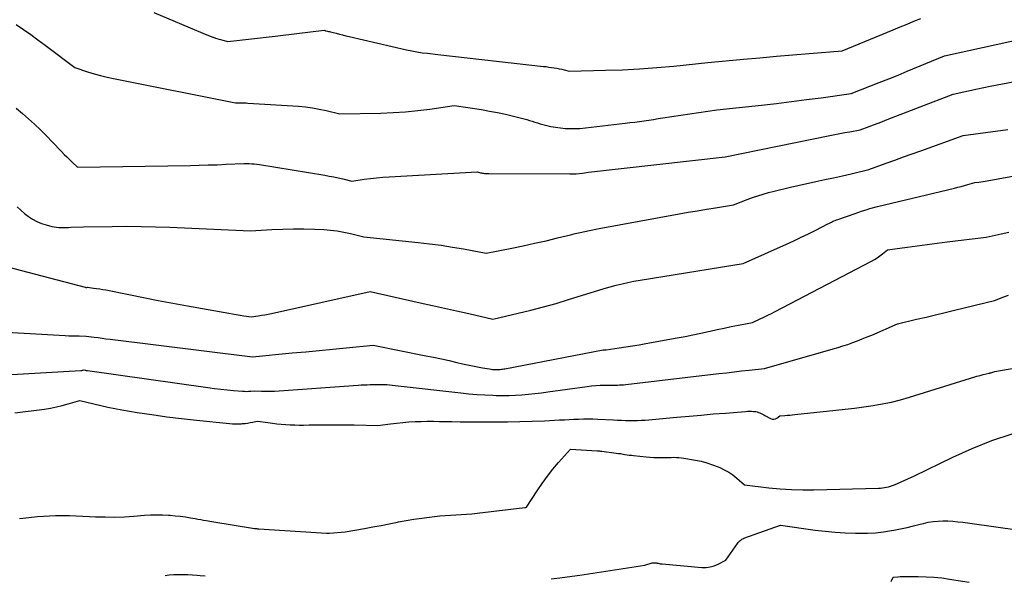
# Model space of a CAD drawing. Units: inches. Extents: x 2609462 to 2612408, y 1502044 to 1504590.
# Drawn here: x 2611397 to 2611595, y 1502062 to 1502175 of the extents above; entities that cross this region are included whole.
import ezdxf

# ---------------------------------------------------------------- set-up
doc = ezdxf.new("R2010")
doc.units = ezdxf.units.IN
doc.header["$MEASUREMENT"] = 0
doc.layers.add('Tile_2735_03_SW_contour_2ft', color=112, linetype='Continuous')

msp = doc.modelspace()

# ---------------------------------------------------------------- linework, layer by layer
at = {"layer": 'Tile_2735_03_SW_contour_2ft'}
for points in [[(2611424, 1502176.93, 8354), (2611433.84, 1502172.77, 8354), (2611434.34, 1502172.56, 8354), (2611434.85, 1502172.35, 8354), (2611435.35, 1502172.15, 8354), (2611435.86, 1502171.96, 8354), (2611435.94, 1502171.93, 8354), (2611436.42, 1502171.76, 8354), (2611436.9, 1502171.6, 8354), (2611437.38, 1502171.46, 8354), (2611437.87, 1502171.34, 8354), (2611438.85, 1502171.1, 8354), (2611448.38, 1502172.16, 8354), (2611450.03, 1502172.35, 8354), (2611451.68, 1502172.54, 8354), (2611453.32, 1502172.73, 8354), (2611454.97, 1502172.93, 8354), (2611458.26, 1502173.32, 8354), (2611458.36, 1502173.29, 8354), (2611458.41, 1502173.27, 8354), (2611458.46, 1502173.26, 8354), (2611458.51, 1502173.24, 8354), (2611458.56, 1502173.23, 8354), (2611458.9, 1502173.16, 8354), (2611459.12, 1502173.11, 8354), (2611459.34, 1502173.06, 8354), (2611459.56, 1502173, 8354), (2611459.78, 1502172.95, 8354), (2611460.66, 1502172.72, 8354), (2611461.31, 1502172.56, 8354), (2611461.97, 1502172.39, 8354), (2611462.64, 1502172.23, 8354), (2611463.3, 1502172.08, 8354), (2611474.82, 1502169.38, 8354), (2611475.86, 1502169.16, 8354), (2611476.9, 1502168.97, 8354), (2611477.95, 1502168.82, 8354), (2611479.01, 1502168.69, 8354), (2611481.13, 1502168.48, 8354), (2611502.38, 1502166.07, 8354), (2611502.91, 1502166.01, 8354), (2611503.44, 1502165.94, 8354), (2611503.97, 1502165.87, 8354), (2611504.5, 1502165.79, 8354), (2611504.54, 1502165.78, 8354), (2611505.05, 1502165.69, 8354), (2611505.55, 1502165.59, 8354), (2611506.05, 1502165.48, 8354), (2611506.55, 1502165.36, 8354), (2611507.54, 1502165.1, 8354), (2611514.83, 1502165.27, 8354), (2611518.28, 1502165.39, 8354), (2611521.72, 1502165.56, 8354), (2611525.16, 1502165.82, 8354), (2611528.59, 1502166.14, 8354), (2611535.45, 1502166.86, 8354), (2611542.59, 1502167.51, 8354), (2611545.91, 1502167.8, 8354), (2611549.22, 1502168.09, 8354), (2611552.53, 1502168.38, 8354), (2611555.84, 1502168.66, 8354), (2611562.47, 1502169.22, 8354), (2611572.74, 1502173.43, 8354), (2611574.12, 1502174, 8354), (2611575.51, 1502174.57, 8354), (2611576.89, 1502175.14, 8354), (2611578.27, 1502175.71, 8354)], [(2611396.3, 1502174.51, 8356), (2611397.77, 1502173.5, 8356), (2611399.24, 1502172.47, 8356), (2611400.69, 1502171.43, 8356), (2611402.12, 1502170.36, 8356), (2611408.11, 1502165.86, 8356), (2611410.68, 1502164.99, 8356), (2611411.97, 1502164.58, 8356), (2611413.27, 1502164.21, 8356), (2611414.58, 1502163.89, 8356), (2611415.9, 1502163.6, 8356), (2611440.4, 1502158.75, 8356), (2611440.58, 1502158.76, 8356), (2611440.67, 1502158.76, 8356), (2611440.77, 1502158.76, 8356), (2611440.86, 1502158.76, 8356), (2611440.95, 1502158.76, 8356), (2611441.48, 1502158.75, 8356), (2611441.83, 1502158.74, 8356), (2611442.19, 1502158.73, 8356), (2611442.55, 1502158.71, 8356), (2611442.9, 1502158.69, 8356), (2611453.08, 1502158.04, 8356), (2611454.49, 1502157.91, 8356), (2611455.89, 1502157.73, 8356), (2611457.28, 1502157.49, 8356), (2611458.67, 1502157.19, 8356), (2611461.42, 1502156.53, 8356), (2611469.66, 1502156.67, 8356), (2611472.14, 1502156.77, 8356), (2611474.61, 1502156.92, 8356), (2611477.07, 1502157.17, 8356), (2611479.53, 1502157.48, 8356), (2611484.44, 1502158.2, 8356), (2611489.9, 1502157.36, 8356), (2611491.52, 1502157.08, 8356), (2611493.14, 1502156.78, 8356), (2611494.75, 1502156.43, 8356), (2611496.35, 1502156.05, 8356), (2611498.46, 1502155.51, 8356), (2611499, 1502155.37, 8356), (2611499.54, 1502155.21, 8356), (2611500.08, 1502155.05, 8356), (2611500.61, 1502154.87, 8356), (2611501.15, 1502154.69, 8356), (2611501.69, 1502154.53, 8356), (2611502.23, 1502154.38, 8356), (2611502.78, 1502154.25, 8356), (2611503.85, 1502154, 8356), (2611504.81, 1502153.81, 8356), (2611505.77, 1502153.67, 8356), (2611506.74, 1502153.59, 8356), (2611507.72, 1502153.56, 8356), (2611509.68, 1502153.56, 8356), (2611518.82, 1502154.63, 8356), (2611519.77, 1502154.75, 8356), (2611520.72, 1502154.87, 8356), (2611521.67, 1502155, 8356), (2611522.61, 1502155.13, 8356), (2611523.56, 1502155.27, 8356), (2611524.51, 1502155.41, 8356), (2611525.46, 1502155.55, 8356), (2611526.41, 1502155.69, 8356), (2611537.24, 1502157.32, 8356), (2611546.2, 1502158.29, 8356), (2611549.22, 1502158.63, 8356), (2611552.24, 1502158.99, 8356), (2611555.25, 1502159.37, 8356), (2611558.26, 1502159.77, 8356), (2611564.28, 1502160.6, 8356), (2611568.05, 1502162.07, 8356), (2611569.93, 1502162.81, 8356), (2611571.81, 1502163.56, 8356), (2611573.69, 1502164.32, 8356), (2611575.56, 1502165.09, 8356), (2611583.02, 1502168.18, 8356), (2611601.08, 1502172.17, 8356)], [(2611396.27, 1502157.67, 8358), (2611397.55, 1502156.62, 8358), (2611398.8, 1502155.54, 8358), (2611400.01, 1502154.42, 8358), (2611401.21, 1502153.28, 8358), (2611402.38, 1502152.11, 8358), (2611403.53, 1502150.92, 8358), (2611405.43, 1502148.91, 8358), (2611405.95, 1502148.37, 8358), (2611406.47, 1502147.84, 8358), (2611407.01, 1502147.32, 8358), (2611407.55, 1502146.81, 8358), (2611408.64, 1502145.79, 8358), (2611431.35, 1502146.14, 8358), (2611433.14, 1502146.18, 8358), (2611434.94, 1502146.23, 8358), (2611436.73, 1502146.29, 8358), (2611438.52, 1502146.37, 8358), (2611442.11, 1502146.55, 8358), (2611443.16, 1502146.51, 8358), (2611443.68, 1502146.48, 8358), (2611444.21, 1502146.44, 8358), (2611444.73, 1502146.38, 8358), (2611445.25, 1502146.31, 8358), (2611458.37, 1502144.16, 8358), (2611459.28, 1502144, 8358), (2611460.19, 1502143.83, 8358), (2611461.09, 1502143.63, 8358), (2611461.99, 1502143.43, 8358), (2611463.79, 1502142.99, 8358), (2611466.3, 1502143.36, 8358), (2611467.55, 1502143.52, 8358), (2611468.81, 1502143.67, 8358), (2611470.07, 1502143.78, 8358), (2611471.33, 1502143.86, 8358), (2611489.01, 1502144.84, 8358), (2611489.69, 1502144.67, 8358), (2611489.9, 1502144.63, 8358), (2611490.12, 1502144.59, 8358), (2611490.33, 1502144.56, 8358), (2611490.54, 1502144.54, 8358), (2611490.76, 1502144.53, 8358), (2611490.98, 1502144.52, 8358), (2611491.19, 1502144.51, 8358), (2611491.41, 1502144.51, 8358), (2611507.68, 1502144.43, 8358), (2611508.31, 1502144.44, 8358), (2611508.94, 1502144.47, 8358), (2611509.57, 1502144.52, 8358), (2611510.2, 1502144.59, 8358), (2611511.45, 1502144.76, 8358), (2611538.95, 1502147.87, 8358), (2611559.97, 1502152.16, 8358), (2611560.98, 1502152.37, 8358), (2611561.99, 1502152.56, 8358), (2611563.01, 1502152.75, 8358), (2611564.03, 1502152.93, 8358), (2611566.06, 1502153.28, 8358), (2611567.87, 1502153.97, 8358), (2611568.77, 1502154.32, 8358), (2611569.67, 1502154.66, 8358), (2611570.58, 1502155.01, 8358), (2611571.48, 1502155.36, 8358), (2611584.75, 1502160.5, 8358), (2611589.71, 1502161.55, 8358), (2611592.2, 1502162.06, 8358), (2611594.68, 1502162.56, 8358), (2611597.17, 1502163.03, 8358)], [(2611396.52, 1502137.84, 8360), (2611397.24, 1502137.15, 8360), (2611397.99, 1502136.5, 8360), (2611398.78, 1502135.88, 8360), (2611399.61, 1502135.34, 8360), (2611400.47, 1502134.87, 8360), (2611401.38, 1502134.49, 8360), (2611402.33, 1502134.18, 8360), (2611403.48, 1502133.87, 8360), (2611403.95, 1502133.77, 8360), (2611404.42, 1502133.69, 8360), (2611404.89, 1502133.66, 8360), (2611405.37, 1502133.65, 8360), (2611405.85, 1502133.66, 8360), (2611406.33, 1502133.67, 8360), (2611406.81, 1502133.68, 8360), (2611407.29, 1502133.7, 8360), (2611409.82, 1502133.77, 8360), (2611415.62, 1502133.87, 8360), (2611418.52, 1502133.89, 8360), (2611421.42, 1502133.88, 8360), (2611424.32, 1502133.81, 8360), (2611427.22, 1502133.71, 8360), (2611443.47, 1502133, 8360), (2611447.76, 1502133.25, 8360), (2611449.91, 1502133.34, 8360), (2611452.06, 1502133.39, 8360), (2611454.2, 1502133.37, 8360), (2611456.35, 1502133.31, 8360), (2611458.19, 1502133.23, 8360), (2611459.54, 1502133.12, 8360), (2611460.89, 1502132.97, 8360), (2611462.23, 1502132.73, 8360), (2611463.56, 1502132.44, 8360), (2611466.21, 1502131.77, 8360), (2611477.17, 1502130.63, 8360), (2611479.47, 1502130.37, 8360), (2611481.76, 1502130.07, 8360), (2611484.04, 1502129.72, 8360), (2611486.31, 1502129.33, 8360), (2611490.86, 1502128.5, 8360), (2611496, 1502129.51, 8360), (2611498.3, 1502129.98, 8360), (2611500.6, 1502130.47, 8360), (2611502.88, 1502131, 8360), (2611505.17, 1502131.55, 8360), (2611507.81, 1502132.2, 8360), (2611508.77, 1502132.43, 8360), (2611509.73, 1502132.66, 8360), (2611510.69, 1502132.87, 8360), (2611511.65, 1502133.07, 8360), (2611513.58, 1502133.47, 8360), (2611529.69, 1502136.39, 8360), (2611531.51, 1502136.72, 8360), (2611533.33, 1502137.03, 8360), (2611535.15, 1502137.34, 8360), (2611536.97, 1502137.64, 8360), (2611540.62, 1502138.22, 8360), (2611543.33, 1502139.26, 8360), (2611544.39, 1502139.66, 8360), (2611545.47, 1502140.03, 8360), (2611546.55, 1502140.37, 8360), (2611547.65, 1502140.68, 8360), (2611548.75, 1502140.98, 8360), (2611549.85, 1502141.26, 8360), (2611550.96, 1502141.52, 8360), (2611552.07, 1502141.77, 8360), (2611557.18, 1502142.89, 8360), (2611558.96, 1502143.28, 8360), (2611560.74, 1502143.67, 8360), (2611562.51, 1502144.07, 8360), (2611564.29, 1502144.48, 8360), (2611567.84, 1502145.29, 8360), (2611571.33, 1502146.57, 8360), (2611573.07, 1502147.2, 8360), (2611574.82, 1502147.84, 8360), (2611576.56, 1502148.47, 8360), (2611578.31, 1502149.1, 8360), (2611586.77, 1502152.14, 8360), (2611595.76, 1502153.34, 8360)], [(2611387.3, 1502127.61, 8362), (2611410.16, 1502121.64, 8362), (2611410.24, 1502121.62, 8362), (2611410.33, 1502121.61, 8362), (2611410.41, 1502121.6, 8362), (2611410.49, 1502121.61, 8362), (2611410.66, 1502121.62, 8362), (2611411.88, 1502121.47, 8362), (2611412.49, 1502121.39, 8362), (2611413.1, 1502121.3, 8362), (2611413.71, 1502121.2, 8362), (2611414.31, 1502121.09, 8362), (2611418.99, 1502120.15, 8362), (2611421.93, 1502119.57, 8362), (2611424.87, 1502119, 8362), (2611427.82, 1502118.45, 8362), (2611430.77, 1502117.91, 8362), (2611439.05, 1502116.4, 8362), (2611439.81, 1502116.27, 8362), (2611440.57, 1502116.14, 8362), (2611441.33, 1502116.02, 8362), (2611442.1, 1502115.91, 8362), (2611443.62, 1502115.69, 8362), (2611444.98, 1502115.88, 8362), (2611445.66, 1502115.99, 8362), (2611446.34, 1502116.1, 8362), (2611447.02, 1502116.23, 8362), (2611447.69, 1502116.37, 8362), (2611467.5, 1502120.81, 8362), (2611477.6, 1502118.52, 8362), (2611480.03, 1502117.97, 8362), (2611482.46, 1502117.42, 8362), (2611484.89, 1502116.87, 8362), (2611487.33, 1502116.33, 8362), (2611492.19, 1502115.24, 8362), (2611497.3, 1502116.41, 8362), (2611499.85, 1502117.02, 8362), (2611502.39, 1502117.68, 8362), (2611504.91, 1502118.39, 8362), (2611507.42, 1502119.14, 8362), (2611514.6, 1502121.38, 8362), (2611516.98, 1502122.03, 8362), (2611518.17, 1502122.33, 8362), (2611519.37, 1502122.61, 8362), (2611520.58, 1502122.85, 8362), (2611521.79, 1502123.06, 8362), (2611542.53, 1502126.38, 8362), (2611551.26, 1502130.31, 8362), (2611552.74, 1502130.99, 8362), (2611554.22, 1502131.68, 8362), (2611555.68, 1502132.4, 8362), (2611557.14, 1502133.13, 8362), (2611559.55, 1502134.37, 8362), (2611559.8, 1502134.49, 8362), (2611560.04, 1502134.62, 8362), (2611560.29, 1502134.74, 8362), (2611560.54, 1502134.86, 8362), (2611560.79, 1502134.97, 8362), (2611561.04, 1502135.08, 8362), (2611561.3, 1502135.18, 8362), (2611561.55, 1502135.28, 8362), (2611565.06, 1502136.5, 8362), (2611565.8, 1502136.75, 8362), (2611566.54, 1502137, 8362), (2611567.29, 1502137.23, 8362), (2611568.04, 1502137.45, 8362), (2611569.54, 1502137.88, 8362), (2611585.04, 1502141.58, 8362), (2611585.72, 1502141.75, 8362), (2611586.4, 1502141.92, 8362), (2611587.08, 1502142.11, 8362), (2611587.76, 1502142.3, 8362), (2611589.11, 1502142.7, 8362), (2611589.95, 1502142.8, 8362), (2611590.37, 1502142.86, 8362), (2611590.79, 1502142.92, 8362), (2611591.21, 1502142.99, 8362), (2611591.63, 1502143.06, 8362), (2611599.31, 1502144.45, 8362)], [(2611381.35, 1502113.34, 8364), (2611406.19, 1502111.92, 8364), (2611406.89, 1502111.89, 8364), (2611407.58, 1502111.86, 8364), (2611408.27, 1502111.84, 8364), (2611408.97, 1502111.83, 8364), (2611410.36, 1502111.81, 8364), (2611411.96, 1502111.6, 8364), (2611412.77, 1502111.5, 8364), (2611413.57, 1502111.39, 8364), (2611414.37, 1502111.29, 8364), (2611415.18, 1502111.19, 8364), (2611443.85, 1502107.67, 8364), (2611451.85, 1502108.42, 8364), (2611454.56, 1502108.67, 8364), (2611457.28, 1502108.93, 8364), (2611459.99, 1502109.19, 8364), (2611462.7, 1502109.45, 8364), (2611468.12, 1502109.98, 8364), (2611478.71, 1502107.87, 8364), (2611480.28, 1502107.55, 8364), (2611481.85, 1502107.22, 8364), (2611483.41, 1502106.87, 8364), (2611484.97, 1502106.52, 8364), (2611486.1, 1502106.25, 8364), (2611487.1, 1502106.03, 8364), (2611488.09, 1502105.82, 8364), (2611489.09, 1502105.63, 8364), (2611490.1, 1502105.44, 8364), (2611491.54, 1502105.2, 8364), (2611491.82, 1502105.16, 8364), (2611492.1, 1502105.12, 8364), (2611492.39, 1502105.1, 8364), (2611492.67, 1502105.08, 8364), (2611492.79, 1502105.08, 8364), (2611493.02, 1502105.07, 8364), (2611493.24, 1502105.08, 8364), (2611493.47, 1502105.09, 8364), (2611493.69, 1502105.11, 8364), (2611493.92, 1502105.13, 8364), (2611494.14, 1502105.16, 8364), (2611494.37, 1502105.2, 8364), (2611494.59, 1502105.24, 8364), (2611514.41, 1502109.04, 8364), (2611514.48, 1502109.05, 8364), (2611514.55, 1502109.06, 8364), (2611514.62, 1502109.07, 8364), (2611514.69, 1502109.07, 8364), (2611514.79, 1502109.08, 8364), (2611514.81, 1502109.08, 8364), (2611514.83, 1502109.08, 8364), (2611514.84, 1502109.08, 8364), (2611514.86, 1502109.08, 8364), (2611514.92, 1502109.08, 8364), (2611514.94, 1502109.08, 8364), (2611514.96, 1502109.08, 8364), (2611514.97, 1502109.08, 8364), (2611514.99, 1502109.08, 8364), (2611517.62, 1502109.45, 8364), (2611518.96, 1502109.64, 8364), (2611520.29, 1502109.84, 8364), (2611521.62, 1502110.06, 8364), (2611522.94, 1502110.29, 8364), (2611529.29, 1502111.43, 8364), (2611530.87, 1502111.73, 8364), (2611532.44, 1502112.04, 8364), (2611534.01, 1502112.37, 8364), (2611535.58, 1502112.73, 8364), (2611535.88, 1502112.79, 8364), (2611537.3, 1502113.12, 8364), (2611538.72, 1502113.43, 8364), (2611540.14, 1502113.72, 8364), (2611541.57, 1502114, 8364), (2611544.43, 1502114.55, 8364), (2611545.96, 1502115.26, 8364), (2611546.73, 1502115.63, 8364), (2611547.49, 1502116, 8364), (2611548.24, 1502116.38, 8364), (2611549, 1502116.76, 8364), (2611568.38, 1502126.88, 8364), (2611568.95, 1502127.2, 8364), (2611569.51, 1502127.55, 8364), (2611570.04, 1502127.93, 8364), (2611570.55, 1502128.33, 8364), (2611571.56, 1502129.17, 8364), (2611575.56, 1502129.72, 8364), (2611577.56, 1502130, 8364), (2611579.56, 1502130.26, 8364), (2611581.56, 1502130.52, 8364), (2611583.56, 1502130.77, 8364), (2611591.4, 1502131.72, 8364), (2611594.46, 1502132.37, 8364), (2611595.96, 1502132.7, 8364)], [(2611389.5, 1502103.74, 8366), (2611409.33, 1502104.9, 8366), (2611409.43, 1502104.91, 8366), (2611409.53, 1502104.92, 8366), (2611409.63, 1502104.94, 8366), (2611409.73, 1502104.96, 8366), (2611409.92, 1502105.01, 8366), (2611410.16, 1502104.95, 8366), (2611410.28, 1502104.93, 8366), (2611410.4, 1502104.9, 8366), (2611410.52, 1502104.88, 8366), (2611410.64, 1502104.86, 8366), (2611434.88, 1502101.48, 8366), (2611436.17, 1502101.3, 8366), (2611437.46, 1502101.15, 8366), (2611438.76, 1502101.01, 8366), (2611440.05, 1502100.88, 8366), (2611441.81, 1502100.73, 8366), (2611442.23, 1502100.7, 8366), (2611442.65, 1502100.69, 8366), (2611443.07, 1502100.7, 8366), (2611443.49, 1502100.72, 8366), (2611444.34, 1502100.78, 8366), (2611445.65, 1502100.72, 8366), (2611446.3, 1502100.71, 8366), (2611446.95, 1502100.71, 8366), (2611447.6, 1502100.73, 8366), (2611448.25, 1502100.76, 8366), (2611465.12, 1502101.94, 8366), (2611465.71, 1502101.98, 8366), (2611466.31, 1502102.01, 8366), (2611466.9, 1502102.03, 8366), (2611467.49, 1502102.05, 8366), (2611468.68, 1502102.07, 8366), (2611469.77, 1502102.07, 8366), (2611470.31, 1502102.06, 8366), (2611470.85, 1502102.04, 8366), (2611471.39, 1502102, 8366), (2611471.93, 1502101.95, 8366), (2611485.77, 1502100.38, 8366), (2611487.38, 1502100.21, 8366), (2611488.99, 1502100.08, 8366), (2611490.6, 1502099.98, 8366), (2611492.21, 1502099.91, 8366), (2611492.83, 1502099.89, 8366), (2611494.13, 1502099.87, 8366), (2611495.44, 1502099.88, 8366), (2611496.74, 1502099.93, 8366), (2611498.05, 1502100.02, 8366), (2611499.35, 1502100.14, 8366), (2611500.65, 1502100.27, 8366), (2611501.95, 1502100.43, 8366), (2611503.24, 1502100.6, 8366), (2611511.16, 1502101.69, 8366), (2611512.04, 1502101.8, 8366), (2611512.91, 1502101.88, 8366), (2611513.79, 1502101.93, 8366), (2611514.67, 1502101.96, 8366), (2611515.6, 1502101.97, 8366), (2611516.02, 1502101.97, 8366), (2611516.43, 1502101.97, 8366), (2611516.85, 1502101.97, 8366), (2611517.26, 1502101.97, 8366), (2611517.68, 1502101.98, 8366), (2611518.09, 1502101.99, 8366), (2611518.5, 1502102.02, 8366), (2611518.92, 1502102.06, 8366), (2611537.64, 1502104.27, 8366), (2611539.17, 1502104.45, 8366), (2611540.7, 1502104.62, 8366), (2611542.23, 1502104.79, 8366), (2611543.77, 1502104.95, 8366), (2611546.83, 1502105.26, 8366), (2611560.64, 1502109.22, 8366), (2611561.63, 1502109.51, 8366), (2611562.62, 1502109.82, 8366), (2611563.6, 1502110.15, 8366), (2611564.57, 1502110.5, 8366), (2611565.54, 1502110.86, 8366), (2611566.5, 1502111.24, 8366), (2611567.46, 1502111.63, 8366), (2611568.41, 1502112.03, 8366), (2611573.61, 1502114.27, 8366), (2611577.43, 1502115.19, 8366), (2611579.34, 1502115.64, 8366), (2611581.24, 1502116.1, 8366), (2611583.15, 1502116.56, 8366), (2611585.06, 1502117.03, 8366), (2611593.13, 1502118.98, 8366), (2611594.97, 1502119.7, 8366), (2611595.9, 1502120.07, 8366)], [(2611396.03, 1502096.38, 8368), (2611401.98, 1502097.14, 8368), (2611403.19, 1502097.32, 8368), (2611404.4, 1502097.55, 8368), (2611405.58, 1502097.83, 8368), (2611406.76, 1502098.16, 8368), (2611409.11, 1502098.88, 8368), (2611411.91, 1502098.16, 8368), (2611413.31, 1502097.82, 8368), (2611414.71, 1502097.5, 8368), (2611416.13, 1502097.23, 8368), (2611417.55, 1502096.97, 8368), (2611420.64, 1502096.47, 8368), (2611423.61, 1502096.01, 8368), (2611426.59, 1502095.59, 8368), (2611429.57, 1502095.22, 8368), (2611432.56, 1502094.89, 8368), (2611439.21, 1502094.22, 8368), (2611439.82, 1502094.18, 8368), (2611440.43, 1502094.15, 8368), (2611441.04, 1502094.16, 8368), (2611441.65, 1502094.19, 8368), (2611441.86, 1502094.21, 8368), (2611442.36, 1502094.25, 8368), (2611442.86, 1502094.32, 8368), (2611443.35, 1502094.4, 8368), (2611443.84, 1502094.5, 8368), (2611444.82, 1502094.72, 8368), (2611446.94, 1502094.42, 8368), (2611447.84, 1502094.3, 8368), (2611448.73, 1502094.19, 8368), (2611449.63, 1502094.11, 8368), (2611450.53, 1502094.03, 8368), (2611451.43, 1502093.98, 8368), (2611452.33, 1502093.94, 8368), (2611453.23, 1502093.92, 8368), (2611454.13, 1502093.92, 8368), (2611455.23, 1502093.93, 8368), (2611456.36, 1502093.94, 8368), (2611457.5, 1502093.95, 8368), (2611458.64, 1502093.96, 8368), (2611459.77, 1502093.96, 8368), (2611460.91, 1502093.96, 8368), (2611462.05, 1502093.96, 8368), (2611463.19, 1502093.95, 8368), (2611464.32, 1502093.93, 8368), (2611469.02, 1502093.85, 8368), (2611471.59, 1502094.18, 8368), (2611472.82, 1502094.32, 8368), (2611474.05, 1502094.44, 8368), (2611475.29, 1502094.54, 8368), (2611476.53, 1502094.61, 8368), (2611477.76, 1502094.66, 8368), (2611479, 1502094.69, 8368), (2611480.24, 1502094.69, 8368), (2611481.48, 1502094.66, 8368), (2611482.31, 1502094.64, 8368), (2611483.97, 1502094.6, 8368), (2611485.62, 1502094.56, 8368), (2611487.28, 1502094.55, 8368), (2611488.94, 1502094.54, 8368), (2611492.69, 1502094.54, 8368), (2611495.16, 1502094.56, 8368), (2611497.64, 1502094.61, 8368), (2611500.11, 1502094.69, 8368), (2611502.58, 1502094.79, 8368), (2611505.61, 1502094.95, 8368), (2611506.57, 1502094.99, 8368), (2611507.53, 1502095.04, 8368), (2611508.48, 1502095.09, 8368), (2611509.44, 1502095.13, 8368), (2611510.4, 1502095.16, 8368), (2611511.36, 1502095.17, 8368), (2611512.32, 1502095.15, 8368), (2611513.28, 1502095.12, 8368), (2611516.43, 1502094.96, 8368), (2611517.23, 1502094.93, 8368), (2611518.04, 1502094.89, 8368), (2611518.84, 1502094.86, 8368), (2611519.65, 1502094.84, 8368), (2611520.45, 1502094.83, 8368), (2611521.26, 1502094.84, 8368), (2611522.06, 1502094.88, 8368), (2611522.86, 1502094.93, 8368), (2611529.22, 1502095.51, 8368), (2611531.66, 1502095.72, 8368), (2611534.09, 1502095.93, 8368), (2611536.52, 1502096.14, 8368), (2611538.96, 1502096.34, 8368), (2611543.04, 1502096.67, 8368), (2611543.43, 1502096.69, 8368), (2611543.83, 1502096.7, 8368), (2611544.22, 1502096.69, 8368), (2611544.61, 1502096.67, 8368), (2611544.82, 1502096.66, 8368), (2611545.1, 1502096.62, 8368), (2611545.38, 1502096.56, 8368), (2611545.65, 1502096.47, 8368), (2611545.91, 1502096.35, 8368), (2611546.17, 1502096.22, 8368), (2611546.42, 1502096.09, 8368), (2611546.68, 1502095.95, 8368), (2611546.93, 1502095.81, 8368), (2611548.06, 1502095.21, 8368), (2611548.39, 1502095.11, 8368), (2611548.71, 1502095.08, 8368), (2611549.03, 1502095.16, 8368), (2611549.34, 1502095.32, 8368), (2611549.94, 1502095.79, 8368), (2611550.93, 1502095.85, 8368), (2611551.43, 1502095.88, 8368), (2611551.93, 1502095.91, 8368), (2611552.42, 1502095.96, 8368), (2611552.92, 1502096.01, 8368), (2611561.16, 1502096.9, 8368), (2611563.03, 1502097.12, 8368), (2611564.91, 1502097.34, 8368), (2611566.78, 1502097.59, 8368), (2611568.66, 1502097.85, 8368), (2611570.52, 1502098.17, 8368), (2611572.36, 1502098.54, 8368), (2611574.19, 1502099, 8368), (2611576, 1502099.52, 8368), (2611588.29, 1502103.37, 8368), (2611588.92, 1502103.56, 8368), (2611589.55, 1502103.74, 8368), (2611590.19, 1502103.91, 8368), (2611590.82, 1502104.07, 8368), (2611592.05, 1502104.38, 8368), (2611592.07, 1502104.38, 8368), (2611592.1, 1502104.39, 8368), (2611592.12, 1502104.39, 8368), (2611592.14, 1502104.4, 8368), (2611592.24, 1502104.42, 8368), (2611592.26, 1502104.42, 8368), (2611592.29, 1502104.43, 8368), (2611592.31, 1502104.43, 8368), (2611592.33, 1502104.44, 8368), (2611593.16, 1502104.67, 8368), (2611605.12, 1502106.74, 8368)], [(2611396.94, 1502075.13, 8370), (2611397.65, 1502075.2, 8370), (2611400.6, 1502075.49, 8370), (2611401.8, 1502075.58, 8370), (2611403, 1502075.66, 8370), (2611404.2, 1502075.7, 8370), (2611405.4, 1502075.71, 8370), (2611405.69, 1502075.71, 8370), (2611407.04, 1502075.69, 8370), (2611408.38, 1502075.66, 8370), (2611409.73, 1502075.61, 8370), (2611411.08, 1502075.55, 8370), (2611412.26, 1502075.48, 8370), (2611414.2, 1502075.42, 8370), (2611416.13, 1502075.4, 8370), (2611418.07, 1502075.47, 8370), (2611420, 1502075.58, 8370), (2611422.15, 1502075.76, 8370), (2611423.35, 1502075.83, 8370), (2611424.54, 1502075.86, 8370), (2611425.74, 1502075.84, 8370), (2611426.94, 1502075.79, 8370), (2611427.25, 1502075.77, 8370), (2611428.29, 1502075.68, 8370), (2611429.32, 1502075.57, 8370), (2611430.35, 1502075.43, 8370), (2611431.38, 1502075.27, 8370), (2611432.32, 1502075.1, 8370), (2611432.87, 1502075, 8370), (2611433.43, 1502074.9, 8370), (2611433.99, 1502074.81, 8370), (2611434.55, 1502074.71, 8370), (2611435.66, 1502074.52, 8370), (2611444.24, 1502073.14, 8370), (2611444.35, 1502073.12, 8370), (2611444.46, 1502073.11, 8370), (2611444.57, 1502073.09, 8370), (2611444.68, 1502073.08, 8370), (2611444.79, 1502073.07, 8370), (2611444.9, 1502073.06, 8370), (2611445.01, 1502073.05, 8370), (2611445.12, 1502073.04, 8370), (2611458.74, 1502072.2, 8370), (2611458.81, 1502072.19, 8370), (2611458.88, 1502072.19, 8370), (2611458.96, 1502072.19, 8370), (2611459.03, 1502072.19, 8370), (2611459.1, 1502072.19, 8370), (2611459.17, 1502072.19, 8370), (2611459.25, 1502072.19, 8370), (2611459.32, 1502072.2, 8370), (2611462.47, 1502072.42, 8370), (2611466.39, 1502073.13, 8370), (2611468.05, 1502073.43, 8370), (2611469.7, 1502073.74, 8370), (2611471.35, 1502074.06, 8370), (2611473, 1502074.38, 8370), (2611473.18, 1502074.42, 8370), (2611474.74, 1502074.71, 8370), (2611476.3, 1502074.97, 8370), (2611477.88, 1502075.2, 8370), (2611479.45, 1502075.4, 8370), (2611480.48, 1502075.52, 8370), (2611481.55, 1502075.63, 8370), (2611482.61, 1502075.73, 8370), (2611483.68, 1502075.8, 8370), (2611484.75, 1502075.86, 8370), (2611485.82, 1502075.92, 8370), (2611486.89, 1502076, 8370), (2611487.96, 1502076.09, 8370), (2611489.03, 1502076.2, 8370), (2611498.6, 1502077.31, 8370), (2611498.66, 1502077.32, 8370), (2611498.72, 1502077.33, 8370), (2611498.78, 1502077.34, 8370), (2611498.84, 1502077.36, 8370), (2611498.98, 1502077.4, 8370), (2611501.12, 1502080.71, 8370), (2611502.12, 1502082.18, 8370), (2611503.16, 1502083.63, 8370), (2611504.27, 1502085.02, 8370), (2611505.42, 1502086.38, 8370), (2611507.79, 1502089.06, 8370), (2611513.14, 1502088.76, 8370), (2611513.38, 1502088.74, 8370), (2611513.62, 1502088.72, 8370), (2611513.86, 1502088.69, 8370), (2611514.1, 1502088.67, 8370), (2611517.01, 1502088.28, 8370), (2611517.44, 1502088.22, 8370), (2611517.88, 1502088.16, 8370), (2611518.32, 1502088.09, 8370), (2611518.75, 1502088.02, 8370), (2611519.19, 1502087.95, 8370), (2611519.62, 1502087.89, 8370), (2611520.06, 1502087.84, 8370), (2611520.5, 1502087.79, 8370), (2611523.02, 1502087.51, 8370), (2611523.78, 1502087.45, 8370), (2611524.54, 1502087.4, 8370), (2611525.3, 1502087.38, 8370), (2611526.06, 1502087.38, 8370), (2611526.58, 1502087.39, 8370), (2611527.08, 1502087.4, 8370), (2611527.59, 1502087.41, 8370), (2611528.09, 1502087.42, 8370), (2611528.6, 1502087.43, 8370), (2611529.11, 1502087.42, 8370), (2611529.61, 1502087.4, 8370), (2611530.11, 1502087.34, 8370), (2611530.61, 1502087.27, 8370), (2611532.93, 1502086.86, 8370), (2611534.1, 1502086.62, 8370), (2611535.26, 1502086.32, 8370), (2611536.39, 1502085.94, 8370), (2611537.51, 1502085.52, 8370), (2611537.82, 1502085.38, 8370), (2611538.74, 1502084.94, 8370), (2611539.63, 1502084.44, 8370), (2611540.47, 1502083.87, 8370), (2611541.27, 1502083.23, 8370), (2611542.82, 1502081.88, 8370), (2611547.71, 1502081.3, 8370), (2611549.97, 1502081.08, 8370), (2611552.24, 1502080.93, 8370), (2611554.51, 1502080.87, 8370), (2611556.78, 1502080.88, 8370), (2611569.76, 1502081.2, 8370), (2611570.18, 1502081.23, 8370), (2611570.58, 1502081.26, 8370), (2611570.99, 1502081.33, 8370), (2611571.39, 1502081.4, 8370), (2611571.79, 1502081.5, 8370), (2611572.19, 1502081.62, 8370), (2611572.57, 1502081.75, 8370), (2611572.96, 1502081.91, 8370), (2611577, 1502083.67, 8370), (2611584.7, 1502087.45, 8370), (2611588.6, 1502089.21, 8370), (2611592.57, 1502090.79, 8370), (2611596.62, 1502092.12, 8370)], [(2611503.95, 1502063.01, 8372), (2611505.65, 1502063.21, 8372), (2611506.15, 1502063.27, 8372), (2611506.65, 1502063.33, 8372), (2611507.16, 1502063.39, 8372), (2611507.66, 1502063.46, 8372), (2611508.17, 1502063.52, 8372), (2611508.67, 1502063.59, 8372), (2611509.17, 1502063.66, 8372), (2611509.67, 1502063.73, 8372), (2611522.75, 1502065.73, 8372), (2611524.24, 1502066.17, 8372), (2611524.36, 1502066.2, 8372), (2611524.49, 1502066.22, 8372), (2611524.61, 1502066.23, 8372), (2611524.74, 1502066.22, 8372), (2611524.86, 1502066.21, 8372), (2611524.99, 1502066.2, 8372), (2611525.11, 1502066.18, 8372), (2611525.24, 1502066.15, 8372), (2611525.41, 1502066.11, 8372), (2611525.62, 1502066.07, 8372), (2611525.82, 1502066.03, 8372), (2611526.04, 1502066.01, 8372), (2611526.25, 1502065.98, 8372), (2611534.24, 1502065.28, 8372), (2611535.09, 1502065.28, 8372), (2611535.92, 1502065.38, 8372), (2611536.73, 1502065.61, 8372), (2611537.52, 1502065.94, 8372), (2611539.06, 1502066.74, 8372), (2611541.39, 1502070.09, 8372), (2611541.52, 1502070.26, 8372), (2611541.66, 1502070.42, 8372), (2611541.8, 1502070.57, 8372), (2611541.96, 1502070.72, 8372), (2611542.12, 1502070.85, 8372), (2611542.3, 1502070.96, 8372), (2611542.48, 1502071.06, 8372), (2611542.68, 1502071.14, 8372), (2611550.05, 1502073.81, 8372), (2611557.03, 1502072.79, 8372), (2611559.05, 1502072.54, 8372), (2611561.06, 1502072.34, 8372), (2611563.08, 1502072.22, 8372), (2611565.11, 1502072.16, 8372), (2611565.93, 1502072.15, 8372), (2611567.54, 1502072.17, 8372), (2611569.15, 1502072.26, 8372), (2611570.75, 1502072.44, 8372), (2611572.35, 1502072.69, 8372), (2611572.88, 1502072.78, 8372), (2611574.2, 1502073.04, 8372), (2611575.52, 1502073.32, 8372), (2611576.83, 1502073.63, 8372), (2611578.13, 1502073.96, 8372), (2611578.81, 1502074.14, 8372), (2611579.78, 1502074.36, 8372), (2611580.75, 1502074.53, 8372), (2611581.74, 1502074.61, 8372), (2611582.73, 1502074.65, 8372), (2611583.72, 1502074.62, 8372), (2611584.72, 1502074.57, 8372), (2611585.71, 1502074.48, 8372), (2611586.7, 1502074.37, 8372), (2611589.52, 1502073.99, 8372), (2611591.93, 1502073.66, 8372), (2611594.33, 1502073.33, 8372), (2611596.73, 1502073, 8372)], [(2611426.26, 1502063.67, 8372), (2611427.07, 1502063.77, 8372), (2611428.01, 1502063.83, 8372), (2611428.95, 1502063.87, 8372), (2611429.89, 1502063.86, 8372), (2611430.83, 1502063.84, 8372), (2611431.77, 1502063.8, 8372), (2611432.71, 1502063.73, 8372), (2611433.31, 1502063.68, 8372), (2611434.35, 1502063.6, 8372)], [(2611572.34, 1502062.42, 8374), (2611572.72, 1502063.29, 8374), (2611573.65, 1502063.38, 8374), (2611574.12, 1502063.42, 8374), (2611574.59, 1502063.44, 8374), (2611575.06, 1502063.46, 8374), (2611575.53, 1502063.46, 8374), (2611577.75, 1502063.45, 8374), (2611579.34, 1502063.41, 8374), (2611580.91, 1502063.32, 8374), (2611582.48, 1502063.15, 8374), (2611584.05, 1502062.93, 8374), (2611588.02, 1502062.28, 8374)]]:
    msp.add_polyline3d(points, dxfattribs=at)

doc.saveas('drawing.dxf')
